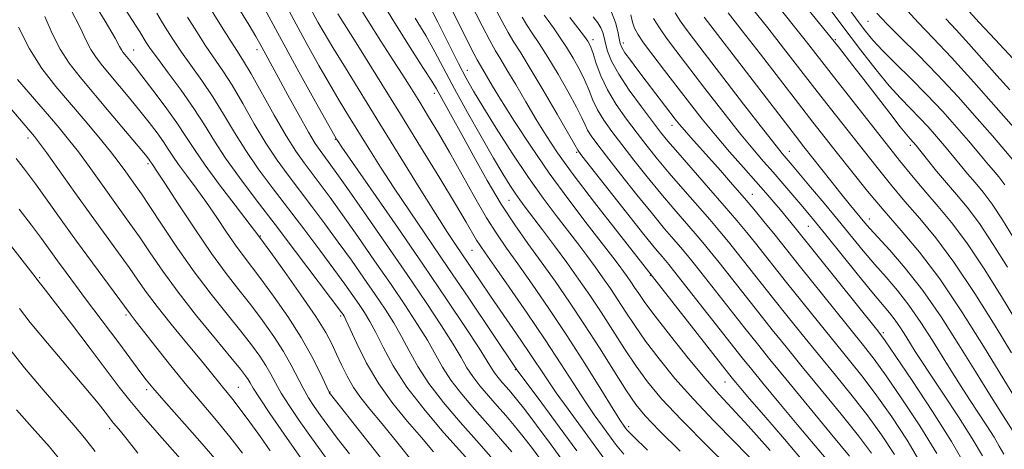
# Model space of a CAD drawing. Extents: x 2059800 to 2062700, y 302300 to 305200.
# Drawn here: x 2061075 to 2061293, y 304770 to 304865 of the extents above; entities that cross this region are included whole.
import ezdxf

# ---------------------------------------------------------------- set-up
doc = ezdxf.new("R2010")
doc.units = 0
doc.header["$MEASUREMENT"] = 0
for name, color, linetype, lineweight in [('CONTOUR INDEX', 41, 'Continuous', 13), ('CONTOUR INTERMEDIATE', 44, 'Continuous', 0), ('SPOT ELEVATION DTM', 2, 'Continuous', 13)]:
    doc.layers.add(name, color=color, linetype=linetype, lineweight=lineweight)

msp = doc.modelspace()

# ---------------------------------------------------------------- linework, layer by layer
at = {"layer": 'CONTOUR INDEX', "flags": 128}
for points, elevation in [([(2061153.4, 304871.973), (2061157.553, 304864.916), (2061161.401, 304858.811), (2061164.404, 304854.191), (2061166.213, 304851.355), (2061167.228, 304849.648), (2061170.735, 304843.351), (2061172.843, 304839.537), (2061175.5, 304834.7), (2061178.505, 304829.356), (2061181.602, 304824.152), (2061184.595, 304819.57), (2061187.523, 304815.421), (2061190.484, 304811.346), (2061193.561, 304807.041), (2061196.767, 304802.406), (2061200.103, 304797.395), (2061203.511, 304792.076), (2061206.719, 304786.983), (2061209.399, 304782.763), (2061211.432, 304779.776), (2061213.531, 304777.221), (2061216.619, 304774.007), (2061221.289, 304769.388)], 1080), ([(2061096.428, 304870.129), (2061101.456, 304862.266), (2061102.926, 304859.898), (2061103.805, 304858.612), (2061105.368, 304856.459), (2061107.776, 304853.229), (2061110.642, 304849.334), (2061113.44, 304845.342), (2061115.808, 304841.666), (2061118.015, 304838.107), (2061120.495, 304834.315), (2061123.589, 304829.995), (2061127.288, 304825.09), (2061131.495, 304819.597), (2061136.015, 304813.666), (2061146.306, 304800.026), (2061146.571, 304799.653), (2061146.764, 304799.336), (2061147.179, 304798.496), (2061149.6, 304793.231), (2061151.762, 304788.919), (2061154.461, 304784.309), (2061157.57, 304779.962), (2061160.819, 304776.001), (2061163.901, 304772.439), (2061166.563, 304769.291)], 1060), ([(2061178.418, 304871.098), (2061181.803, 304864.579), (2061183.15, 304862.116), (2061184.427, 304859.998), (2061185.943, 304857.6), (2061188.051, 304854.179), (2061190.92, 304849.342), (2061193.984, 304844.077), (2061197.898, 304837.254), (2061198.56, 304836.056), (2061198.726, 304835.821), (2061199.516, 304834.805), (2061209.384, 304822.275), (2061213.237, 304817.424), (2061215.802, 304814.251), (2061217.269, 304812.49), (2061218.758, 304810.747), (2061219.809, 304809.439), (2061235.055, 304790.087), (2061237.14, 304787.499), (2061239.638, 304784.456), (2061243.146, 304780.215), (2061247.226, 304775.31), (2061251.183, 304770.592), (2061254.443, 304766.745)], 1090), ([(2061128.273, 304869.066), (2061130.592, 304864.736), (2061133.392, 304859.544), (2061136.736, 304853.461), (2061140.09, 304847.43), (2061145.091, 304838.534), (2061145.322, 304838.182), (2061146.289, 304836.771), (2061158.6, 304818.988), (2061164.367, 304810.602), (2061169.503, 304803.052), (2061173.682, 304796.82), (2061176.707, 304792.21), (2061178.505, 304789.36), (2061179.476, 304787.759), (2061180.144, 304786.729), (2061180.929, 304785.717), (2061181.841, 304784.65), (2061182.789, 304783.577), (2061183.751, 304782.465), (2061184.982, 304780.959), (2061186.808, 304778.62), (2061189.446, 304775.15), (2061192.671, 304770.809), (2061196.153, 304765.995)], 1070), ([(2061258.722, 304867.296), (2061260.709, 304864.601), (2061262.361, 304862.422), (2061264.029, 304860.406), (2061266.144, 304858.133), (2061269.008, 304855.287), (2061272.408, 304851.958), (2061276.005, 304848.336), (2061279.483, 304844.632), (2061282.616, 304841.131), (2061285.202, 304838.138), (2061287.113, 304835.867), (2061288.518, 304834.169), (2061289.662, 304832.808), (2061290.762, 304831.546), (2061291.932, 304830.145), (2061293.258, 304828.368)], 1120), ([(2061206.043, 304866.671), (2061206.979, 304864.378), (2061207.485, 304862.362), (2061207.748, 304860.784), (2061207.957, 304859.707), (2061208.315, 304858.81), (2061209.029, 304857.673), (2061210.243, 304855.978), (2061211.861, 304853.814), (2061213.723, 304851.367), (2061220.206, 304842.958), (2061221.168, 304841.753), (2061222.24, 304840.484), (2061223.665, 304838.863), (2061230.2, 304831.552), (2061232.889, 304828.503), (2061235.541, 304825.441), (2061237.983, 304822.546), (2061240.152, 304819.913), (2061242.013, 304817.612), (2061247.96, 304810.163), (2061255.549, 304800.723), (2061261.954, 304792.795), (2061264.281, 304789.796), (2061266.943, 304786.125), (2061270.458, 304781.025), (2061274.412, 304775.009), (2061278.157, 304768.905)], 1100), ([(2061231.931, 304866.491), (2061235.056, 304862.483), (2061239.066, 304857.312), (2061247.486, 304846.417), (2061250.719, 304842.262), (2061256.183, 304835.318), (2061259.322, 304831.355), (2061262.819, 304827.029), (2061266.516, 304822.631), (2061270.314, 304818.293), (2061274.348, 304813.505), (2061278.815, 304807.596), (2061283.748, 304800.262), (2061288.539, 304792.663), (2061298.167, 304776.966)], 1110), ([(2061074.332, 304851.746), (2061081.446, 304843.556), (2061083.622, 304840.999), (2061085.694, 304838.467), (2061087.857, 304835.675), (2061090.243, 304832.441), (2061099.29, 304819.87), (2061101.395, 304816.846), (2061103.752, 304813.356), (2061106.55, 304809.3), (2061109.984, 304804.621), (2061114.086, 304799.408), (2061118.243, 304794.324), (2061121.679, 304790.175), (2061123.828, 304787.541), (2061124.946, 304786.092), (2061125.495, 304785.271), (2061125.926, 304784.528), (2061126.634, 304783.343), (2061127.999, 304781.207), (2061130.306, 304777.747), (2061133.457, 304773.157), (2061137.258, 304767.771)], 1050), ([(2061074.822, 304801.006), (2061077.202, 304797.923), (2061081.015, 304793.312), (2061089.526, 304783.263), (2061092.235, 304780.011), (2061093.798, 304778.067), (2061095.664, 304775.64), (2061096.256, 304774.936), (2061097.182, 304773.861), (2061098.694, 304772.015), (2061101.055, 304768.97)], 1040)]:
    msp.add_lwpolyline(points, dxfattribs=dict(at, elevation=elevation))
at = {"layer": 'CONTOUR INTERMEDIATE', "flags": 128}
for points, elevation in [([(2061117.541, 304877.071), (2061125.695, 304863.735), (2061127.191, 304861.23), (2061128.061, 304859.706), (2061132.144, 304852.262), (2061134.328, 304848.253), (2061136.727, 304843.882), (2061138.862, 304840.084), (2061140.38, 304837.547), (2061141.431, 304835.976), (2061143.256, 304833.547), (2061144.788, 304831.44), (2061147.364, 304827.805), (2061151.266, 304822.224), (2061155.965, 304815.45), (2061160.728, 304808.527), (2061164.932, 304802.343), (2061168.378, 304797.16), (2061170.978, 304793.084), (2061172.734, 304790.123), (2061174.015, 304787.9), (2061175.285, 304785.939), (2061176.896, 304783.861), (2061178.769, 304781.671), (2061180.715, 304779.468), (2061182.594, 304777.312), (2061184.458, 304775.102), (2061186.406, 304772.696), (2061188.515, 304769.982), (2061190.77, 304766.968)], 1068), ([(2061168.362, 304871.781), (2061172.915, 304862.668), (2061174.971, 304858.583), (2061176.251, 304856.115), (2061176.987, 304854.794), (2061179.695, 304850.276), (2061181.699, 304847.01), (2061184.562, 304842.455), (2061188.145, 304836.96), (2061192.234, 304831.004), (2061196.568, 304825.073), (2061200.68, 304819.679), (2061206.337, 304812.406), (2061207.761, 304810.54), (2061208.725, 304809.237), (2061209.566, 304808.069), (2061210.374, 304806.905), (2061211.182, 304805.692), (2061212.087, 304804.306), (2061213.457, 304802.332), (2061215.726, 304799.283), (2061219.128, 304794.92), (2061223.088, 304789.988), (2061226.835, 304785.481), (2061229.865, 304782.042), (2061232.757, 304778.915), (2061236.362, 304774.992), (2061241.21, 304769.518)], 1086), ([(2061089.887, 304871.051), (2061093.769, 304864.663), (2061096.015, 304860.858), (2061097.009, 304859.069), (2061097.4, 304858.324), (2061097.735, 304857.806), (2061098.138, 304857.29), (2061099.28, 304855.932), (2061100.301, 304854.665), (2061101.956, 304852.55), (2061104.371, 304849.403), (2061107.134, 304845.713), (2061109.698, 304842.135), (2061111.709, 304839.108), (2061113.588, 304836.198), (2061115.946, 304832.753), (2061119.154, 304828.396), (2061122.61, 304823.864), (2061128.103, 304816.708), (2061130.503, 304813.399), (2061133.545, 304809.178), (2061137.194, 304804.037), (2061140.487, 304799.236), (2061142.701, 304795.716), (2061144.081, 304793.157), (2061145.113, 304790.922), (2061146.204, 304788.512), (2061147.445, 304785.984), (2061148.851, 304783.534), (2061150.472, 304781.24), (2061152.514, 304778.719), (2061155.221, 304775.471), (2061158.697, 304771.201), (2061162.482, 304766.431)], 1058), ([(2061132.398, 304871.062), (2061135.641, 304864.919), (2061138.579, 304859.482), (2061141.182, 304854.803), (2061143.523, 304850.735), (2061145.679, 304847.111), (2061147.767, 304843.692), (2061152.232, 304836.466), (2061154.85, 304832.303), (2061157.879, 304827.636), (2061161.408, 304822.385), (2061169.785, 304810.123), (2061174.403, 304803.301), (2061185.087, 304787.404), (2061185.777, 304786.469), (2061190.591, 304780.039), (2061194.48, 304774.813), (2061198.402, 304769.454)], 1072), ([(2061149.162, 304869.552), (2061152.026, 304864.764), (2061154.937, 304860.19), (2061157.602, 304856.098), (2061159.818, 304852.657), (2061161.726, 304849.631), (2061163.556, 304846.68), (2061165.511, 304843.494), (2061167.686, 304839.863), (2061170.149, 304835.604), (2061175.744, 304825.614), (2061178.363, 304821.091), (2061180.599, 304817.535), (2061182.765, 304814.397), (2061185.286, 304810.878), (2061188.479, 304806.365), (2061192.198, 304800.971), (2061196.186, 304794.994), (2061200.157, 304788.81), (2061203.718, 304783.124), (2061206.449, 304778.72), (2061208.065, 304776.142), (2061208.833, 304774.96), (2061209.153, 304774.503), (2061209.524, 304774.057), (2061210.827, 304772.739), (2061214.043, 304769.623)], 1078), ([(2061173.39, 304871.439), (2061177.359, 304863.624), (2061179.06, 304860.35), (2061180.341, 304858.052), (2061181.486, 304856.161), (2061182.885, 304853.874), (2061184.814, 304850.619), (2061187.084, 304846.753), (2061189.389, 304842.861), (2061191.576, 304839.3), (2061194.103, 304835.514), (2061197.58, 304830.715), (2061202.311, 304824.498), (2061207.365, 304817.995), (2061232.839, 304785.602), (2061233.632, 304784.63), (2061234.742, 304783.296), (2061236.659, 304781.035), (2061239.828, 304777.355), (2061244.424, 304772.039), (2061249.541, 304765.975)], 1088), ([(2061247.978, 304869.398), (2061256.35, 304858.953), (2061259.573, 304854.85), (2061262.004, 304851.722), (2061267.73, 304844.289), (2061270.069, 304841.274), (2061271.512, 304839.469), (2061272.257, 304838.596), (2061273.002, 304837.797), (2061273.568, 304837.123), (2061276.143, 304833.907), (2061278.145, 304831.435), (2061280.341, 304828.816), (2061282.57, 304826.259), (2061284.939, 304823.422), (2061287.625, 304819.822), (2061290.703, 304815.199), (2061293.846, 304810.177)], 1116), ([(2061252.388, 304870.22), (2061257.151, 304863.801), (2061261.27, 304858.323), (2061264.715, 304853.876), (2061267.62, 304850.34), (2061270.116, 304847.567), (2061272.314, 304845.3), (2061274.326, 304843.261), (2061276.243, 304841.215), (2061278.092, 304839.127), (2061279.884, 304837.011), (2061283.331, 304832.802), (2061285.002, 304830.812), (2061286.666, 304828.903), (2061288.435, 304826.783), (2061290.441, 304824.095), (2061292.755, 304820.618), (2061295.205, 304816.694)], 1118), ([(2061283.039, 304869.324), (2061287.603, 304864.338), (2061291.083, 304860.585), (2061295.133, 304856.328)], 1128), ([(2061116.58, 304868.379), (2061119.241, 304864.086), (2061121.524, 304860.466), (2061123.146, 304857.963), (2061124.506, 304855.822), (2061126.173, 304852.99), (2061131.291, 304843.841), (2061133.927, 304839.274), (2061136.081, 304835.846), (2061137.883, 304833.278), (2061141.446, 304828.576), (2061143.658, 304825.593), (2061146.419, 304821.769), (2061149.822, 304816.95), (2061153.55, 304811.594), (2061157.189, 304806.308), (2061160.39, 304801.591), (2061163.078, 304797.494), (2061165.249, 304793.957), (2061168.555, 304788.041), (2061170.426, 304785.149), (2061172.863, 304782.006), (2061175.696, 304778.692), (2061178.641, 304775.359), (2061181.437, 304772.159), (2061183.934, 304769.246)], 1066), ([(2061165.369, 304868.69), (2061167.528, 304864.45), (2061172.13, 304855.263), (2061173.826, 304852.003), (2061175.433, 304849.165), (2061177.529, 304845.721), (2061180.515, 304840.957), (2061184.065, 304835.436), (2061187.671, 304830.035), (2061190.921, 304825.448), (2061193.78, 304821.63), (2061198.563, 304815.41), (2061200.594, 304812.715), (2061202.447, 304810.203), (2061204.172, 304807.804), (2061205.831, 304805.415), (2061207.489, 304802.927), (2061209.228, 304800.229), (2061211.211, 304797.215), (2061213.617, 304793.776), (2061216.591, 304789.844), (2061220.132, 304785.511), (2061224.204, 304780.908), (2061228.729, 304776.158), (2061233.472, 304771.346), (2061238.155, 304766.545)], 1084), ([(2061237.28, 304867.46), (2061240.688, 304863.14), (2061244.162, 304858.696), (2061251.123, 304849.732), (2061254.575, 304845.322), (2061264.633, 304832.582), (2061267.884, 304828.553), (2061271.121, 304824.698), (2061274.407, 304820.935), (2061277.949, 304816.694), (2061281.991, 304811.276), (2061286.598, 304804.363), (2061291.128, 304797.145), (2061294.758, 304791.189)], 1112), ([(2061242.629, 304868.429), (2061246.321, 304863.797), (2061249.258, 304860.081), (2061254.761, 304853.047), (2061269.945, 304833.809), (2061272.949, 304830.077), (2061275.725, 304826.764), (2061278.486, 304823.599), (2061281.444, 304820.058), (2061284.808, 304815.549), (2061288.651, 304809.781), (2061292.487, 304803.661), (2061295.693, 304798.394)], 1114), ([(2061270.976, 304867.726), (2061274.021, 304864.347), (2061277.375, 304860.854), (2061281.438, 304856.569), (2061286.37, 304851.136), (2061291.366, 304845.499), (2061298.562, 304837.303)], 1124), ([(2061080.433, 304865.654), (2061082.071, 304861.913), (2061083.802, 304858.447), (2061085.807, 304855.333), (2061088.229, 304852.239), (2061094.708, 304844.582), (2061102.717, 304835.008), (2061103.461, 304834.093), (2061103.718, 304833.749), (2061104.154, 304833.094), (2061104.461, 304832.663), (2061105.279, 304831.451), (2061107.045, 304828.762), (2061110.01, 304824.209), (2061113.686, 304818.636), (2061117.401, 304813.199), (2061120.632, 304808.775), (2061123.454, 304805.139), (2061126.091, 304801.787), (2061128.699, 304798.331), (2061131.171, 304794.839), (2061133.332, 304791.492), (2061135.063, 304788.442), (2061137.691, 304783.335), (2061138.886, 304781.252), (2061140.143, 304779.31), (2061141.544, 304777.313), (2061143.189, 304775.06), (2061145.256, 304772.316), (2061147.945, 304768.841)], 1054), ([(2061086.233, 304867.076), (2061088.224, 304863.256), (2061089.54, 304860.491), (2061090.601, 304858.386), (2061091.771, 304856.569), (2061093.183, 304854.764), (2061096.994, 304850.257), (2061099.26, 304847.534), (2061101.504, 304844.781), (2061103.544, 304842.206), (2061105.297, 304839.903), (2061106.708, 304837.942), (2061107.784, 304836.323), (2061108.789, 304834.767), (2061110.05, 304832.924), (2061111.808, 304830.529), (2061113.944, 304827.657), (2061116.256, 304824.465), (2061118.554, 304821.129), (2061120.725, 304817.905), (2061122.669, 304815.068), (2061124.367, 304812.741), (2061128.297, 304807.593), (2061131.135, 304803.726), (2061134.284, 304799.213), (2061137.25, 304794.603), (2061139.631, 304790.399), (2061141.379, 304786.911), (2061143.443, 304782.444), (2061143.54, 304782.282), (2061143.736, 304782.027), (2061151.232, 304772.609), (2061156.455, 304765.97)], 1056), ([(2061105.226, 304866.398), (2061106.286, 304864.656), (2061107.477, 304862.725), (2061108.95, 304860.437), (2061110.753, 304857.794), (2061115.263, 304851.497), (2061117.685, 304847.891), (2061120.052, 304844.031), (2061122.44, 304840.018), (2061124.972, 304835.968), (2061127.753, 304831.946), (2061130.82, 304827.819), (2061137.825, 304818.636), (2061141.399, 304813.9), (2061144.53, 304809.697), (2061146.932, 304806.403), (2061148.721, 304803.882), (2061150.11, 304801.871), (2061151.306, 304800.088), (2061152.479, 304798.162), (2061153.79, 304795.705), (2061155.422, 304792.412), (2061157.634, 304788.324), (2061160.708, 304783.568), (2061164.718, 304778.388), (2061168.913, 304773.481), (2061174.338, 304767.435)], 1062), ([(2061112.029, 304865.552), (2061114.096, 304862.261), (2061116.139, 304859.13), (2061119.884, 304853.659), (2061121.929, 304850.441), (2061124.297, 304846.397), (2061126.866, 304841.93), (2061129.45, 304837.621), (2061131.917, 304833.896), (2061134.351, 304830.548), (2061139.635, 304823.606), (2061142.528, 304819.747), (2061145.474, 304815.733), (2061148.377, 304811.676), (2061151.136, 304807.738), (2061153.65, 304804.09), (2061155.848, 304800.839), (2061157.779, 304797.828), (2061159.519, 304794.831), (2061161.192, 304791.649), (2061163.095, 304788.182), (2061165.567, 304784.359), (2061168.815, 304780.169), (2061172.496, 304775.862), (2061176.135, 304771.755), (2061179.323, 304768.123)], 1064), ([(2061139.759, 304866.679), (2061140.975, 304864.432), (2061142.344, 304862.043), (2061144.273, 304858.834), (2061147.066, 304854.292), (2061154.729, 304841.907), (2061163.41, 304827.835), (2061167.039, 304822.015), (2061169.686, 304817.875), (2061171.616, 304814.964), (2061176.905, 304807.17), (2061179.262, 304803.73), (2061185.008, 304795.429), (2061187.68, 304791.514), (2061191.721, 304785.406), (2061193.82, 304782.344), (2061196.416, 304778.74), (2061201.986, 304771.137), (2061204.347, 304767.856)], 1074), ([(2061145.366, 304866.311), (2061148.694, 304861.058), (2061151.549, 304856.509), (2061155.148, 304850.729), (2061159.297, 304844.028), (2061163.739, 304836.812), (2061167.984, 304829.873), (2061171.479, 304824.1), (2061173.827, 304820.138), (2061176.147, 304816.138), (2061176.908, 304814.94), (2061178.044, 304813.303), (2061180.088, 304810.41), (2061183.364, 304805.743), (2061187.364, 304799.969), (2061191.375, 304794.051), (2061194.823, 304788.785), (2061197.699, 304784.294), (2061200.135, 304780.532), (2061202.241, 304777.441), (2061204.049, 304774.911), (2061206.935, 304770.956), (2061208.761, 304768.749)], 1076), ([(2061162.545, 304865.329), (2061164.886, 304861.441), (2061166.914, 304857.825), (2061171.272, 304849.632), (2061174.126, 304844.45), (2061177.158, 304839.081), (2061179.896, 304834.332), (2061181.982, 304830.812), (2061183.511, 304828.346), (2061184.691, 304826.563), (2061185.744, 304825.081), (2061186.939, 304823.487), (2061190.79, 304818.413), (2061193.427, 304814.89), (2061196.168, 304811.169), (2061198.778, 304807.539), (2061201.288, 304803.925), (2061203.796, 304800.161), (2061208.965, 304792.099), (2061211.508, 304788.27), (2061214.054, 304784.769), (2061217.176, 304781.033), (2061221.572, 304776.335), (2061227.594, 304770.274), (2061239.948, 304758.098)], 1082), ([(2061186.248, 304865.535), (2061187.24, 304863.882), (2061188.466, 304862.025), (2061190.027, 304859.686), (2061191.956, 304856.671), (2061194.213, 304852.934), (2061196.47, 304849.022), (2061198.324, 304845.63), (2061199.496, 304843.269), (2061200.197, 304841.705), (2061200.763, 304840.518), (2061201.526, 304839.279), (2061202.81, 304837.524), (2061204.938, 304834.777), (2061208.065, 304830.789), (2061211.682, 304826.219), (2061215.114, 304821.95), (2061217.826, 304818.672), (2061219.845, 304816.308), (2061221.339, 304814.59), (2061222.53, 304813.189), (2061223.869, 304811.544), (2061225.86, 304809.033), (2061235.613, 304796.657), (2061238.392, 304793.162), (2061241.16, 304789.736), (2061244.693, 304785.428), (2061254.54, 304773.504), (2061258.809, 304768.314)], 1092), ([(2061191.096, 304865.976), (2061191.984, 304864.774), (2061193.162, 304863.15), (2061194.56, 304861.15), (2061196.065, 304858.878), (2061197.567, 304856.441), (2061198.964, 304853.956), (2061200.155, 304851.543), (2061201.093, 304849.285), (2061201.954, 304847.128), (2061202.965, 304844.98), (2061204.325, 304842.737), (2061206.104, 304840.242), (2061208.338, 304837.321), (2061211.022, 304833.884), (2061213.98, 304830.164), (2061216.991, 304826.476), (2061219.851, 304823.092), (2061224.582, 304817.648), (2061226.302, 304815.631), (2061227.928, 304813.649), (2061229.898, 304811.178), (2061238.7, 304800.033), (2061241.676, 304796.3), (2061244.757, 304792.483), (2061248.321, 304788.12), (2061252.568, 304782.958), (2061256.976, 304777.577), (2061260.842, 304772.767), (2061263.694, 304768.998)], 1094), ([(2061196.832, 304865.47), (2061199.829, 304861.569), (2061200.44, 304860.746), (2061200.789, 304860.232), (2061201.103, 304859.696), (2061201.481, 304858.859), (2061201.985, 304857.455), (2061202.691, 304855.301), (2061203.71, 304852.55), (2061205.168, 304849.442), (2061207.125, 304846.196), (2061209.398, 304842.96), (2061211.738, 304839.866), (2061213.98, 304836.979), (2061216.278, 304834.109), (2061218.867, 304831.001), (2061221.876, 304827.513), (2061227.825, 304820.706), (2061230.074, 304818.072), (2061231.988, 304815.754), (2061233.936, 304813.323), (2061241.787, 304803.41), (2061244.961, 304799.439), (2061248.354, 304795.23), (2061251.95, 304790.812), (2061255.697, 304786.237), (2061259.411, 304781.65), (2061262.876, 304777.22), (2061265.948, 304773.007), (2061268.78, 304768.644)], 1096), ([(2061202.029, 304865.613), (2061203.049, 304864.265), (2061203.716, 304863.185), (2061204.127, 304862.167), (2061204.414, 304861.061), (2061204.716, 304859.727), (2061205.195, 304858.024), (2061206.088, 304855.805), (2061207.654, 304852.923), (2061210.009, 304849.363), (2061212.702, 304845.642), (2061215.138, 304842.411), (2061216.937, 304840.074), (2061218.576, 304838.054), (2061220.744, 304835.527), (2061227.575, 304827.761), (2061231.068, 304823.765), (2061233.847, 304820.514), (2061236.047, 304817.859), (2061237.975, 304815.468), (2061244.873, 304806.786), (2061248.245, 304802.577), (2061251.952, 304797.977), (2061258.825, 304789.516), (2061261.846, 304785.723), (2061264.909, 304781.672), (2061268.203, 304777.016), (2061271.596, 304771.826), (2061274.876, 304766.28)], 1098), ([(2061210.319, 304866.076), (2061210.703, 304864.438), (2061211.13, 304863.127), (2061211.872, 304861.747), (2061213.186, 304859.845), (2061215.231, 304857.103), (2061217.8, 304853.743), (2061223.366, 304846.526), (2061226.169, 304842.964), (2061229.107, 304839.372), (2061232.222, 304835.737), (2061235.298, 304832.251), (2061238.054, 304829.156), (2061240.278, 304826.627), (2061242.049, 304824.574), (2061243.514, 304822.839), (2061246.775, 304818.867), (2061265.083, 304796.074), (2061266.717, 304793.869), (2061268.976, 304790.578), (2061272.713, 304785.035), (2061277.228, 304778.192), (2061281.439, 304771.53), (2061284.558, 304766.145)], 1102), ([(2061215.404, 304865.259), (2061216.686, 304863.177), (2061218.257, 304860.919), (2061220.321, 304858.161), (2061226.767, 304849.773), (2061230.759, 304844.622), (2061234.462, 304839.932), (2061237.403, 304836.347), (2061239.763, 304833.595), (2061241.89, 304831.172), (2061244.044, 304828.694), (2061248.004, 304824.068), (2061249.582, 304822.204), (2061251.274, 304820.162), (2061253.597, 304817.3), (2061260.499, 304808.716), (2061263.77, 304804.696), (2061267.688, 304800.023), (2061268.926, 304798.44), (2061270.129, 304796.695), (2061271.308, 304794.846), (2061273.416, 304791.464), (2061274.709, 304789.473), (2061276.708, 304786.466), (2061279.651, 304782.066), (2061283.006, 304776.981), (2061286.046, 304772.189), (2061288.285, 304768.356)], 1104), ([(2061220.186, 304866.509), (2061221.283, 304864.735), (2061222.842, 304862.579), (2061225.659, 304858.892), (2061235.349, 304846.28), (2061239.818, 304840.492), (2061242.539, 304837.009), (2061243.873, 304835.355), (2061246.107, 304832.751), (2061250.193, 304827.912), (2061253.202, 304824.323), (2061256.325, 304820.559), (2061261.89, 304813.771), (2061264.433, 304810.761), (2061266.935, 304807.917), (2061269.444, 304804.999), (2061272.003, 304801.723), (2061274.622, 304797.924), (2061277.189, 304793.901), (2061279.561, 304790.069), (2061281.646, 304786.731), (2061283.555, 304783.741), (2061285.446, 304780.842), (2061289.305, 304774.994), (2061290.887, 304772.502), (2061292.034, 304770.538), (2061293.011, 304768.759)], 1106), ([(2061226.582, 304865.521), (2061246.838, 304839.235), (2061248.703, 304836.843), (2061254.687, 304829.271), (2061256.913, 304826.489), (2061258.754, 304824.226), (2061262.257, 304820.004), (2061263.365, 304818.726), (2061265.096, 304816.826), (2061267.77, 304813.925), (2061271.2, 304809.974), (2061275.08, 304805.005), (2061279.115, 304799.153), (2061283.069, 304792.955), (2061286.724, 304787.052), (2061289.877, 304781.997), (2061292.4, 304778.009), (2061296.795, 304771.087)], 1108), ([(2061264.917, 304866.428), (2061267.084, 304864.066), (2061270.145, 304861.026), (2061273.995, 304857.233), (2061278.362, 304852.778), (2061282.924, 304847.862), (2061287.165, 304843.112), (2061290.52, 304839.266), (2061292.598, 304836.847), (2061295.428, 304833.506)], 1122), ([(2061280.151, 304865.167), (2061282.475, 304862.694), (2061285.262, 304859.625), (2061291.49, 304852.63), (2061294.385, 304849.45)], 1126), ([(2061074.602, 304863.335), (2061077.002, 304858.508), (2061079.792, 304854.158), (2061082.863, 304850.205), (2061089.333, 304842.585), (2061092.368, 304838.949), (2061094.953, 304835.768), (2061096.918, 304833.245), (2061098.378, 304831.28), (2061100.553, 304828.261), (2061101.825, 304826.437), (2061103.702, 304823.636), (2061106.441, 304819.472), (2061109.836, 304814.405), (2061113.566, 304809.106), (2061117.322, 304804.15), (2061120.844, 304799.738), (2061123.885, 304795.981), (2061126.264, 304792.936), (2061128.058, 304790.466), (2061129.413, 304788.382), (2061130.495, 304786.485), (2061131.549, 304784.533), (2061132.845, 304782.271), (2061134.601, 304779.492), (2061136.844, 304776.175), (2061139.548, 304772.345), (2061142.641, 304768.093)], 1052), ([(2061071.074, 304847.475), (2061078.168, 304839.121), (2061079.052, 304837.948), (2061080.761, 304835.581), (2061087.067, 304826.714), (2061090.688, 304821.654), (2061096.755, 304813.302), (2061099.088, 304810.057), (2061101.021, 304807.288), (2061102.941, 304804.578), (2061105.313, 304801.433), (2061108.42, 304797.556), (2061111.812, 304793.437), (2061114.856, 304789.762), (2061117.074, 304787.046), (2061119.786, 304783.688), (2061120.877, 304782.382), (2061122.127, 304780.854), (2061123.758, 304778.736), (2061125.891, 304775.822), (2061128.227, 304772.548), (2061130.363, 304769.51)], 1048), ([(2061074.063, 304834.266), (2061076.174, 304831.553), (2061078.327, 304828.651), (2061080.961, 304824.998), (2061084.051, 304820.68), (2061087.463, 304815.944), (2061091.003, 304811.096), (2061099.31, 304799.83), (2061100.701, 304798.086), (2061105.041, 304792.539), (2061108.353, 304788.339), (2061111.888, 304783.971), (2061115.285, 304779.934), (2061118.474, 304776.194), (2061121.46, 304772.583), (2061124.251, 304768.995)], 1046), ([(2061064.897, 304825.062), (2061078.263, 304808.023), (2061079.064, 304806.948), (2061079.506, 304806.402), (2061080.586, 304805.037), (2061082.776, 304802.208), (2061086.307, 304797.592), (2061090.439, 304792.161), (2061096.902, 304783.615), (2061099.242, 304780.638), (2061102.202, 304777.121), (2061106.416, 304772.31), (2061115.04, 304762.594)], 1042), ([(2061074.7, 304823.017), (2061077.448, 304819.441), (2061079.66, 304816.482), (2061083.256, 304811.529), (2061085.128, 304808.972), (2061087.191, 304806.192), (2061089.473, 304803.149), (2061096.812, 304793.419), (2061101.735, 304786.755), (2061102.892, 304785.23), (2061104.387, 304783.404), (2061106.815, 304780.603), (2061114.758, 304771.638), (2061118.592, 304767.237)], 1044), ([(2061072.376, 304792.345), (2061075.919, 304787.899), (2061080.05, 304782.991), (2061083.907, 304778.535), (2061086.862, 304775.162), (2061089.234, 304772.366), (2061091.576, 304769.357)], 1038), ([(2061074.164, 304778.546), (2061077.648, 304774.669), (2061081.425, 304770.357), (2061085.281, 304765.665)], 1036)]:
    msp.add_lwpolyline(points, dxfattribs=dict(at, elevation=elevation))
at = {"layer": 'SPOT ELEVATION DTM'}
for p in [(2061262.96, 304864.64, 1121.1), (2061201.97, 304860.57, 1096.5), (2061208.67, 304859.79, 1100.5), (2061255.69, 304860.58, 1116.2), (2061100.12, 304858.3, 1058.8), (2061127.49, 304858.35, 1067.5), (2061174.13, 304853.77, 1084.7), (2061166.75, 304848.67, 1079.5), (2061219.5, 304841.57, 1099.4), (2061076.72, 304838.77, 1047.5), (2061144.85, 304838.45, 1069.9), (2061272.31, 304837.17, 1115.6), (2061198.34, 304835.61, 1089.8), (2061245.45, 304835.79, 1106.7), (2061103.27, 304833.12, 1053.7), (2061237.3, 304826.27, 1100.8), (2061183.35, 304825, 1081.1), (2061249.66, 304819.23, 1103.1), (2061263.2, 304820.85, 1108.6), (2061128.2, 304817.03, 1058.1), (2061175.15, 304813.91, 1075.1), (2061214.69, 304808.32, 1087.9), (2061079.25, 304807.85, 1042.2), (2061098.41, 304799.59, 1045.7), (2061146.04, 304799.32, 1059.7), (2061266.31, 304795.65, 1102.3), (2061184.76, 304787.48, 1071.9), (2061231.23, 304784.7, 1087.2), (2061102.99, 304783.04, 1043.6), (2061123.34, 304783.56, 1048.9), (2061143.64, 304782.53, 1056.1), (2061094.77, 304774.39, 1039.5), (2061209.87, 304774.84, 1078.4)]:
    msp.add_point(p, dxfattribs=at)

doc.saveas('drawing.dxf')
